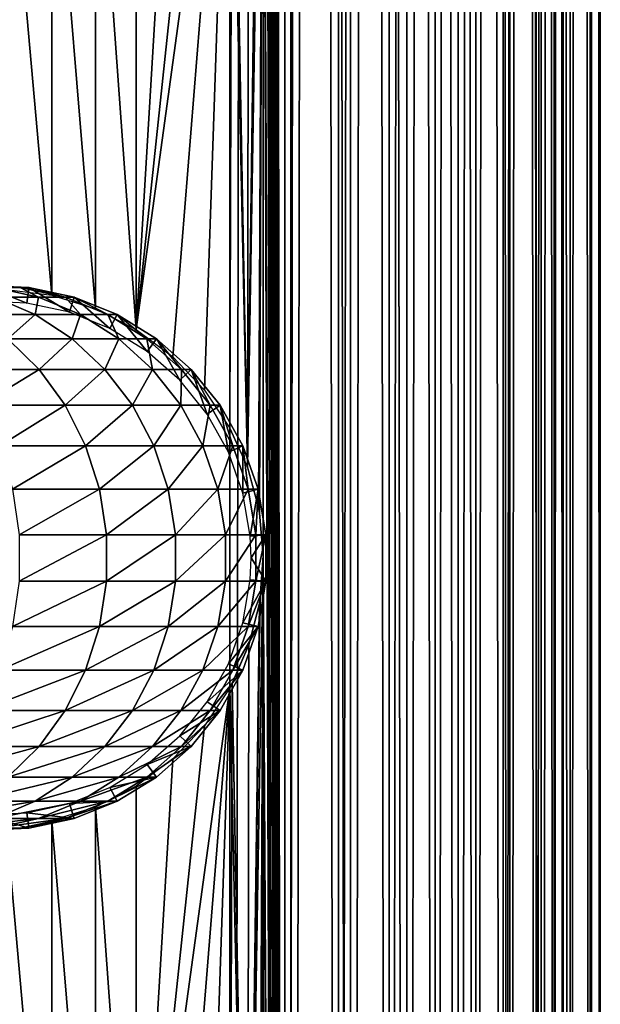
# Model space of a CAD drawing. Extents: x 0 to 500, y 0 to 1532.
# Drawn here: x 477 to 500, y 181 to 221 of the extents above; entities that cross this region are included whole.
import ezdxf

# ---------------------------------------------------------------- set-up
doc = ezdxf.new("R2010")
doc.units = 0
doc.header["$MEASUREMENT"] = 0

msp = doc.modelspace()

# ---------------------------------------------------------------- linework, layer by layer
for points in [[(485, 1.50001, 30.000002), (463, 1.50001, 30.000002), (485, 1530.499878, 30.000002)], [(485, 1530.499878, 30.000002), (463, 1.50001, 30.000002), (463, 1530.499878, 30.000002)], [(487.222015, 1.50001, 31.684122), (487.222015, 1530.499878, 31.684122), (485, 1530.499878, 31.5)], [(487.222015, 1.50001, 31.684122), (485, 1530.499878, 31.5), (485, 1.50001, 31.5)], [(487.468903, 1530.499878, 30.204582), (487.468903, 1.50001, 30.204582), (485, 1.50001, 30.000002)], [(487.468903, 1530.499878, 30.204582), (485, 1.50001, 30.000002), (485, 1530.499878, 30.000002)], [(486.34964, 745.091675, 58.432369), (487.222015, 1530.499878, 58.31588), (487.222015, 1.50001, 58.31588)], [(486.34964, 367.089691, 59.939159), (487.468903, 1.50001, 59.795422), (487.468903, 1530.499878, 59.795422)], [(487.222015, 1.50001, 58.31588), (487.222015, 1530.499878, 58.31588), (489.383453, 1530.499878, 57.768536)], [(487.222015, 1.50001, 58.31588), (489.383453, 1530.499878, 57.768536), (489.383453, 1.50001, 57.768536)], [(489.383453, 1.50001, 32.231468), (489.383453, 1530.499878, 32.231468), (487.222015, 1530.499878, 31.684122)], [(489.383453, 1.50001, 32.231468), (487.222015, 1530.499878, 31.684122), (487.222015, 1.50001, 31.684122)], [(487.468903, 1530.499878, 59.795422), (487.468903, 1.50001, 59.795422), (489.870483, 1.50001, 59.18726)], [(487.468903, 1530.499878, 59.795422), (489.870483, 1.50001, 59.18726), (489.870483, 1530.499878, 59.18726)], [(489.870483, 1530.499878, 30.812744), (489.870483, 1.50001, 30.812744), (487.468903, 1.50001, 30.204582)], [(489.870483, 1530.499878, 30.812744), (487.468903, 1.50001, 30.204582), (487.468903, 1530.499878, 30.204582)], [(489.383453, 1.50001, 57.768536), (489.383453, 1530.499878, 57.768536), (491.425262, 1530.499878, 56.872898)], [(489.383453, 1.50001, 57.768536), (491.425262, 1530.499878, 56.872898), (491.425262, 1.50001, 56.872898)], [(491.425262, 1.50001, 33.127106), (491.425262, 1530.499878, 33.127106), (489.383453, 1530.499878, 32.231468)], [(491.425262, 1.50001, 33.127106), (489.383453, 1530.499878, 32.231468), (489.383453, 1.50001, 32.231468)], [(489.870483, 1530.499878, 59.18726), (489.870483, 1.50001, 59.18726), (492.139221, 1.50001, 58.192108)], [(489.870483, 1530.499878, 59.18726), (492.139221, 1.50001, 58.192108), (492.139221, 1530.499878, 58.192108)], [(492.139221, 1530.499878, 31.807896), (492.139221, 1.50001, 31.807896), (489.870483, 1.50001, 30.812744)], [(492.139221, 1530.499878, 31.807896), (489.870483, 1.50001, 30.812744), (489.870483, 1530.499878, 30.812744)], [(491.425262, 1.50001, 56.872898), (491.425262, 1530.499878, 56.872898), (493.29187, 1530.499878, 55.6534)], [(491.425262, 1.50001, 56.872898), (493.29187, 1530.499878, 55.6534), (493.29187, 1.50001, 55.6534)], [(493.29187, 1.50001, 34.346603), (493.29187, 1530.499878, 34.346603), (491.425262, 1530.499878, 33.127106)], [(493.29187, 1.50001, 34.346603), (491.425262, 1530.499878, 33.127106), (491.425262, 1.50001, 33.127106)], [(492.139221, 1530.499878, 58.192108), (492.139221, 1.50001, 58.192108), (494.213226, 1.50001, 56.837112)], [(492.139221, 1530.499878, 58.192108), (494.213226, 1.50001, 56.837112), (494.213226, 1530.499878, 56.837112)], [(494.213226, 1530.499878, 33.162891), (494.213226, 1.50001, 33.162891), (492.139221, 1.50001, 31.807896)], [(494.213226, 1530.499878, 33.162891), (492.139221, 1.50001, 31.807896), (492.139221, 1530.499878, 31.807896)], [(493.29187, 1.50001, 55.6534), (493.29187, 1530.499878, 55.6534), (494.932281, 1530.499878, 54.143303)], [(493.29187, 1.50001, 55.6534), (494.932281, 1530.499878, 54.143303), (494.932281, 1.50001, 54.143303)], [(494.932281, 1.50001, 35.856701), (494.932281, 1530.499878, 35.856701), (493.29187, 1530.499878, 34.346603)], [(494.932281, 1.50001, 35.856701), (493.29187, 1530.499878, 34.346603), (493.29187, 1.50001, 34.346603)], [(494.213226, 1530.499878, 56.837112), (494.213226, 1.50001, 56.837112), (496.035889, 1.50001, 55.159225)], [(494.213226, 1530.499878, 56.837112), (496.035889, 1.50001, 55.159225), (496.035889, 1530.499878, 55.159225)], [(496.035889, 1530.499878, 34.840778), (496.035889, 1.50001, 34.840778), (494.213226, 1.50001, 33.162891)], [(496.035889, 1530.499878, 34.840778), (494.213226, 1.50001, 33.162891), (494.213226, 1530.499878, 33.162891)], [(494.932281, 1.50001, 54.143303), (494.932281, 1530.499878, 54.143303), (496.301758, 1530.499878, 52.383804)], [(494.932281, 1.50001, 54.143303), (496.301758, 1530.499878, 52.383804), (496.301758, 1.50001, 52.383804)], [(496.301758, 1.50001, 37.616199), (496.301758, 1530.499878, 37.616199), (494.932281, 1530.499878, 35.856701)], [(496.301758, 1.50001, 37.616199), (494.932281, 1530.499878, 35.856701), (494.932281, 1.50001, 35.856701)], [(496.035889, 1530.499878, 55.159225), (496.035889, 1.50001, 55.159225), (497.557526, 1.50001, 53.204224)], [(496.035889, 1530.499878, 55.159225), (497.557526, 1.50001, 53.204224), (497.557526, 1530.499878, 53.204224)], [(497.557526, 1530.499878, 36.79578), (497.557526, 1.50001, 36.79578), (496.035889, 1.50001, 34.840778)], [(497.557526, 1530.499878, 36.79578), (496.035889, 1.50001, 34.840778), (496.035889, 1530.499878, 34.840778)], [(496.301758, 1.50001, 52.383804), (496.301758, 1530.499878, 52.383804), (497.362976, 1530.499878, 50.422894)], [(496.301758, 1.50001, 52.383804), (497.362976, 1530.499878, 50.422894), (497.362976, 1.50001, 50.422894)], [(497.362976, 1.50001, 39.57711), (497.362976, 1530.499878, 39.57711), (496.301758, 1530.499878, 37.616199)], [(497.362976, 1.50001, 39.57711), (496.301758, 1530.499878, 37.616199), (496.301758, 1.50001, 37.616199)], [(497.362976, 1.50001, 50.422894), (497.362976, 1530.499878, 50.422894), (498.086914, 1530.499878, 48.314056)], [(497.362976, 1.50001, 50.422894), (498.086914, 1530.499878, 48.314056), (498.086914, 1.50001, 48.314056)], [(498.086914, 1.50001, 41.685947), (498.086914, 1530.499878, 41.685947), (497.362976, 1530.499878, 39.57711)], [(498.086914, 1.50001, 41.685947), (497.362976, 1530.499878, 39.57711), (497.362976, 1.50001, 39.57711)], [(497.557526, 1530.499878, 53.204224), (497.557526, 1.50001, 53.204224), (498.736633, 1.50001, 51.025433)], [(497.557526, 1530.499878, 53.204224), (498.736633, 1.50001, 51.025433), (498.736633, 1530.499878, 51.025433)], [(498.736633, 1530.499878, 38.974571), (498.736633, 1.50001, 38.974571), (497.557526, 1.50001, 36.79578)], [(498.736633, 1530.499878, 38.974571), (497.557526, 1.50001, 36.79578), (497.557526, 1530.499878, 36.79578)], [(498.086914, 1.50001, 48.314056), (498.086914, 1530.499878, 48.314056), (498.453918, 1530.499878, 46.114826)], [(498.086914, 1.50001, 48.314056), (498.453918, 1530.499878, 46.114826), (498.453918, 1.50001, 46.114826)], [(498.453918, 1.50001, 43.885178), (498.453918, 1530.499878, 43.885178), (498.086914, 1530.499878, 41.685947)], [(498.453918, 1.50001, 43.885178), (498.086914, 1530.499878, 41.685947), (498.086914, 1.50001, 41.685947)], [(498.453918, 1.50001, 46.114826), (498.453918, 1530.499878, 46.114826), (498.453918, 1530.499878, 43.885178)], [(498.453918, 1.50001, 46.114826), (498.453918, 1530.499878, 43.885178), (498.453918, 1.50001, 43.885178)], [(498.736633, 1530.499878, 51.025433), (498.736633, 1.50001, 51.025433), (499.540985, 1.50001, 48.682285)], [(498.736633, 1530.499878, 51.025433), (499.540985, 1.50001, 48.682285), (499.540985, 1530.499878, 48.682285)], [(499.540985, 1530.499878, 41.317719), (499.540985, 1.50001, 41.317719), (498.736633, 1.50001, 38.974571)], [(499.540985, 1530.499878, 41.317719), (498.736633, 1.50001, 38.974571), (498.736633, 1530.499878, 38.974571)], [(499.540985, 1530.499878, 48.682285), (499.540985, 1.50001, 48.682285), (499.948792, 1.50001, 46.238689)], [(499.540985, 1530.499878, 48.682285), (499.948792, 1.50001, 46.238689), (499.948792, 1530.499878, 46.238689)], [(499.948792, 1530.499878, 43.761314), (499.948792, 1.50001, 43.761314), (499.540985, 1.50001, 41.317719)], [(499.948792, 1530.499878, 43.761314), (499.540985, 1.50001, 41.317719), (499.540985, 1530.499878, 41.317719)], [(499.948792, 1530.499878, 46.238689), (499.948792, 1.50001, 46.238689), (499.948792, 1.50001, 43.761314)], [(499.948792, 1530.499878, 46.238689), (499.948792, 1.50001, 43.761314), (499.948792, 1530.499878, 43.761314)], [(486.34964, 661.091675, 58.432369), (486.34964, 745.091675, 58.432369), (487.222015, 1.50001, 58.31588)], [(486.34964, 661.091675, 58.432369), (487.222015, 1.50001, 58.31588), (486.34964, 619.091675, 58.432369)], [(486.34964, 619.091675, 58.432369), (487.222015, 1.50001, 58.31588), (486.34964, 577.091675, 58.432369)], [(486.34964, 535.091675, 58.432369), (486.34964, 577.091675, 58.432369), (487.222015, 1.50001, 58.31588)], [(486.34964, 535.091675, 58.432369), (487.222015, 1.50001, 58.31588), (486.34964, 451.091705, 58.432369)], [(486.34964, 451.091705, 58.432369), (487.222015, 1.50001, 58.31588), (486.34964, 409.091705, 58.432369)], [(486.34964, 367.091705, 58.432369), (486.34964, 409.091705, 58.432369), (487.222015, 1.50001, 58.31588)], [(486.34964, 367.091705, 58.432369), (487.222015, 1.50001, 58.31588), (486.34964, 325.091675, 58.432369)], [(486.34964, 367.089691, 59.939159), (486.34964, 325.089661, 59.939159), (487.468903, 1.50001, 59.795422)], [(486.34964, 325.091675, 58.432369), (487.222015, 1.50001, 58.31588), (486.34964, 283.091705, 58.432369)], [(486.34964, 325.089661, 59.939159), (486.34964, 283.089661, 59.939159), (487.468903, 1.50001, 59.795422)], [(486.34964, 241.091705, 58.432369), (486.34964, 283.091705, 58.432369), (487.222015, 1.50001, 58.31588)], [(487.468903, 1.50001, 59.795422), (486.34964, 283.089661, 59.939159), (486.34964, 241.089676, 59.939159)], [(486.34964, 241.091705, 58.432369), (486.158417, 201.029953, 58.450207), (485.710266, 202.670609, 58.481304)], [(486.34964, 241.091705, 58.432369), (485.710266, 202.670609, 58.481304), (486.231567, 239.401367, 58.443707)], [(486.231079, 239.398117, 59.949398), (485.710449, 202.670074, 59.98317), (486.34964, 241.089676, 59.939159)], [(486.34964, 241.089676, 59.939159), (485.710449, 202.670074, 59.98317), (486.158539, 201.029327, 59.955196)], [(486.19873, 200.805511, 58.446674), (486.158417, 201.029953, 58.450207), (486.34964, 241.091705, 58.432369)], [(486.34964, 241.089676, 59.939159), (486.158539, 201.029327, 59.955196), (486.198853, 200.804733, 59.952019)], [(486.19873, 200.805511, 58.446674), (486.34964, 241.091705, 58.432369), (486.34964, 199.091705, 58.432369)], [(486.34964, 199.089676, 59.939159), (486.34964, 241.089676, 59.939159), (486.198853, 200.804733, 59.952019)], [(486.34964, 199.091705, 58.432369), (486.34964, 241.091705, 58.432369), (487.222015, 1.50001, 58.31588)], [(487.468903, 1.50001, 59.795422), (486.34964, 241.089676, 59.939159), (486.34964, 199.089676, 59.939159)], [(486.231567, 239.401367, 58.443707), (485.710266, 202.670609, 58.481304), (486.193909, 239.166107, 58.447109)], [(486.231079, 239.398117, 59.949398), (486.193665, 239.164627, 59.952435), (485.710449, 202.670074, 59.98317)], [(485.710266, 202.670609, 58.481304), (485.768738, 237.496292, 58.4781), (486.193909, 239.166107, 58.447109)], [(485.768066, 237.494324, 59.980324), (485.710449, 202.670074, 59.98317), (486.193665, 239.164627, 59.952435)], [(485.097656, 235.939621, 59.999683), (485.710449, 202.670074, 59.98317), (485.768066, 237.494324, 59.980324)], [(485.710266, 202.670609, 58.481304), (485.099487, 235.943085, 58.499634), (485.768738, 237.496292, 58.4781)], [(482.705719, 207.11174, 60.000004), (485, 235.758575, 60.000004), (481.227997, 208.214783, 60.000004)], [(481.227997, 208.214783, 60.000004), (485, 235.758575, 60.000004), (483.97522, 234.225571, 60.000004)], [(483.97522, 205.774429, 60.000004), (485, 235.758575, 60.000004), (482.705719, 207.11174, 60.000004)], [(483.97522, 205.774429, 60.000004), (485, 204.241425, 60.000004), (485, 235.758575, 60.000004)], [(485, 235.758575, 58.500004), (485.099487, 235.943085, 58.499634), (485.710266, 202.670609, 58.481304)], [(485, 235.758575, 60.000004), (485, 204.241425, 60.000004), (485.097656, 235.939621, 59.999683)], [(485.097656, 235.939621, 59.999683), (485, 204.241425, 60.000004), (485.710449, 202.670074, 59.98317)], [(485.710266, 202.670609, 58.481304), (485, 204.241425, 58.500004), (485, 235.758575, 58.500004)], [(481.227997, 208.214783, 60.000004), (483.97522, 234.225571, 60.000004), (482.705719, 232.888245, 60.000004)], [(482.705719, 232.888245, 60.000004), (481.227997, 231.785202, 60.000004), (481.227997, 208.214783, 60.000004)], [(481.227997, 208.214783, 60.000004), (481.227997, 231.785202, 60.000004), (479.584869, 230.948334, 60.000004)], [(479.584869, 209.051666, 60.000004), (479.584869, 230.948334, 60.000004), (477.823792, 230.401749, 60.000004)], [(481.227997, 208.214783, 60.000004), (479.584869, 230.948334, 60.000004), (479.584869, 209.051666, 60.000004)], [(477.823792, 209.598236, 60.000004), (477.823792, 230.401749, 60.000004), (475.995544, 230.161316, 60.000004)], [(477.823792, 209.598236, 60.000004), (475.995544, 230.161316, 60.000004), (475.995544, 209.838684, 60.000004)], [(479.584869, 209.051666, 60.000004), (477.823792, 230.401749, 60.000004), (477.823792, 209.598236, 60.000004)], [(476.548859, 209.910904, 93.202515), (475.033173, 209.990082, 87), (474.696503, 209.990082, 92.993813)], [(475.50827, 209.910904, 99.327042), (476.548859, 209.910904, 93.202515), (474.696503, 209.990082, 92.993813)], [(476.897186, 209.910904, 61.067001), (476.816895, 209.283585, 56.567001), (475.033173, 209.990082, 61.067001)], [(475.033173, 209.990082, 61.067001), (476.816895, 209.283585, 56.567001), (475.059998, 209.358215, 56.567001)], [(476.897186, 209.910904, 87), (476.897186, 209.910904, 61.067001), (475.033173, 209.990082, 61.067001)], [(476.897186, 209.910904, 87), (475.033173, 209.990082, 61.067001), (475.033173, 209.990082, 87)], [(476.548859, 209.910904, 93.202515), (476.897186, 209.910904, 87), (475.033173, 209.990082, 87)], [(477.286407, 209.517838, 99.73288), (476.548859, 209.910904, 93.202515), (475.50827, 209.910904, 99.327042)], [(475.51001, 209.517838, 105.898918), (477.286407, 209.517838, 99.73288), (475.50827, 209.910904, 99.327042)], [(478.361237, 209.517838, 93.406723), (476.897186, 209.910904, 87), (476.548859, 209.910904, 93.202515)], [(477.286407, 209.517838, 99.73288), (478.361237, 209.517838, 93.406723), (476.548859, 209.910904, 93.202515)], [(476.897186, 209.910904, 61.067001), (478.535889, 208.913116, 56.567001), (476.816895, 209.283585, 56.567001)], [(478.721069, 209.517838, 61.067001), (478.535889, 208.913116, 56.567001), (476.897186, 209.910904, 61.067001)], [(478.721069, 209.517838, 87), (478.721069, 209.517838, 61.067001), (476.897186, 209.910904, 61.067001)], [(478.721069, 209.517838, 87), (476.897186, 209.910904, 61.067001), (476.897186, 209.910904, 87)], [(478.361237, 209.517838, 93.406723), (478.721069, 209.517838, 87), (476.897186, 209.910904, 87)], [(474.614136, 208.822189, 112.578423), (477.144073, 208.822189, 106.470688), (475.51001, 209.517838, 105.898918)], [(477.144073, 208.822189, 106.470688), (477.286407, 209.517838, 99.73288), (475.51001, 209.517838, 105.898918)], [(477.144073, 208.822189, 106.470688), (478.974152, 208.822189, 100.118111), (477.286407, 209.517838, 99.73288)], [(478.974152, 208.822189, 100.118111), (478.361237, 209.517838, 93.406723), (477.286407, 209.517838, 99.73288)], [(480.081543, 208.822189, 93.600555), (478.721069, 209.517838, 87), (478.361237, 209.517838, 93.406723)], [(478.974152, 208.822189, 100.118111), (480.081543, 208.822189, 93.600555), (478.361237, 209.517838, 93.406723)], [(478.721069, 209.517838, 61.067001), (480.167511, 208.257462, 56.567001), (478.535889, 208.913116, 56.567001)], [(480.45224, 208.822189, 61.067001), (480.167511, 208.257462, 56.567001), (478.721069, 209.517838, 61.067001)], [(480.45224, 208.822189, 87), (480.45224, 208.822189, 61.067001), (478.721069, 209.517838, 61.067001)], [(480.45224, 208.822189, 87), (478.721069, 209.517838, 61.067001), (478.721069, 209.517838, 87)], [(480.081543, 208.822189, 93.600555), (480.45224, 208.822189, 87), (478.721069, 209.517838, 87)], [(476.045563, 207.843964, 113.267738), (477.144073, 208.822189, 106.470688), (474.614136, 208.822189, 112.578423)], [(476.045563, 207.843964, 113.267738), (478.643585, 207.843964, 106.995422), (477.144073, 208.822189, 106.470688)], [(478.643585, 207.843964, 106.995422), (478.974152, 208.822189, 100.118111), (477.144073, 208.822189, 106.470688)], [(478.643585, 207.843964, 106.995422), (480.523102, 207.843964, 100.471634), (478.974152, 208.822189, 100.118111)], [(480.523102, 207.843964, 100.471634), (480.081543, 208.822189, 93.600555), (478.974152, 208.822189, 100.118111)], [(481.660309, 207.843964, 93.778442), (480.45224, 208.822189, 87), (480.081543, 208.822189, 93.600555)], [(480.523102, 207.843964, 100.471634), (481.660309, 207.843964, 93.778442), (480.081543, 208.822189, 93.600555)], [(480.45224, 208.822189, 61.067001), (481.664886, 207.335495, 56.567001), (480.167511, 208.257462, 56.567001)], [(482.040955, 207.843964, 61.067001), (481.664886, 207.335495, 56.567001), (480.45224, 208.822189, 61.067001)], [(482.040955, 207.843964, 87), (482.040955, 207.843964, 61.067001), (480.45224, 208.822189, 61.067001)], [(482.040955, 207.843964, 87), (480.45224, 208.822189, 61.067001), (480.45224, 208.822189, 87)], [(481.660309, 207.843964, 93.778442), (482.040955, 207.843964, 87), (480.45224, 208.822189, 87)], [(473.947418, 206.611328, 119.95488), (477.307373, 206.611328, 113.87542), (476.045563, 207.843964, 113.267738)], [(477.307373, 206.611328, 113.87542), (478.643585, 207.843964, 106.995422), (476.045563, 207.843964, 113.267738)], [(477.307373, 206.611328, 113.87542), (479.965576, 206.611328, 107.457985), (478.643585, 207.843964, 106.995422)], [(479.965576, 206.611328, 107.457985), (480.523102, 207.843964, 100.471634), (478.643585, 207.843964, 106.995422)], [(479.965576, 206.611328, 107.457985), (481.888519, 206.611328, 100.783287), (480.523102, 207.843964, 100.471634)], [(481.888519, 206.611328, 100.783287), (481.660309, 207.843964, 93.778442), (480.523102, 207.843964, 100.471634)], [(483.052063, 206.611328, 93.935249), (482.040955, 207.843964, 87), (481.660309, 207.843964, 93.778442)], [(481.888519, 206.611328, 100.783287), (483.052063, 206.611328, 93.935249), (481.660309, 207.843964, 93.778442)], [(482.040955, 207.843964, 61.067001), (482.984955, 206.173721, 56.567001), (481.664886, 207.335495, 56.567001)], [(483.441528, 206.611328, 61.067001), (482.984955, 206.173721, 56.567001), (482.040955, 207.843964, 61.067001)], [(483.441528, 206.611328, 87), (483.441528, 206.611328, 61.067001), (482.040955, 207.843964, 61.067001)], [(483.441528, 206.611328, 87), (482.040955, 207.843964, 61.067001), (482.040955, 207.843964, 87)], [(483.052063, 206.611328, 93.935249), (483.441528, 206.611328, 87), (482.040955, 207.843964, 87)], [(474.939819, 205.159729, 120.578468), (477.307373, 206.611328, 113.87542), (473.947418, 206.611328, 119.95488)], [(474.939819, 205.159729, 120.578468), (478.363403, 205.159729, 114.383965), (477.307373, 206.611328, 113.87542)], [(478.363403, 205.159729, 114.383965), (479.965576, 206.611328, 107.457985), (477.307373, 206.611328, 113.87542)], [(478.363403, 205.159729, 114.383965), (481.071899, 205.159729, 107.845108), (479.965576, 206.611328, 107.457985)], [(481.071899, 205.159729, 107.845108), (481.888519, 206.611328, 100.783287), (479.965576, 206.611328, 107.457985)], [(481.071899, 205.159729, 107.845108), (483.031219, 205.159729, 101.044106), (481.888519, 206.611328, 100.783287)], [(483.031219, 205.159729, 101.044106), (483.052063, 206.611328, 93.935249), (481.888519, 206.611328, 100.783287)], [(483.441528, 206.611328, 61.067001), (484.0896, 204.805588, 56.567001), (482.984955, 206.173721, 56.567001)], [(483.031219, 205.159729, 101.044106), (484.216736, 205.159729, 94.066483), (483.052063, 206.611328, 93.935249)], [(484.216736, 205.159729, 94.066483), (483.441528, 206.611328, 87), (483.052063, 206.611328, 93.935249)], [(484.613586, 205.159729, 61.067001), (484.0896, 204.805588, 56.567001), (483.441528, 206.611328, 61.067001)], [(484.613586, 205.159729, 87), (484.613586, 205.159729, 61.067001), (483.441528, 206.611328, 61.067001)], [(484.613586, 205.159729, 87), (483.441528, 206.611328, 61.067001), (483.441528, 206.611328, 87)], [(484.216736, 205.159729, 94.066483), (484.613586, 205.159729, 87), (483.441528, 206.611328, 87)], [(475.710266, 203.530914, 121.062561), (478.363403, 205.159729, 114.383965), (474.939819, 205.159729, 120.578468)], [(475.710266, 203.530914, 121.062561), (479.183197, 203.530914, 114.778763), (478.363403, 205.159729, 114.383965)], [(479.183197, 203.530914, 114.778763), (481.071899, 205.159729, 107.845108), (478.363403, 205.159729, 114.383965)], [(479.183197, 203.530914, 114.778763), (481.930725, 203.530914, 108.145622), (481.071899, 205.159729, 107.845108)], [(481.930725, 203.530914, 108.145622), (483.031219, 205.159729, 101.044106), (481.071899, 205.159729, 107.845108)], [(481.930725, 203.530914, 108.145622), (483.918304, 203.530914, 101.246574), (483.031219, 205.159729, 101.044106)], [(483.918304, 203.530914, 101.246574), (484.216736, 205.159729, 94.066483), (483.031219, 205.159729, 101.044106)], [(483.918304, 203.530914, 101.246574), (485.120941, 203.530914, 94.168365), (484.216736, 205.159729, 94.066483)], [(484.613586, 205.159729, 61.067001), (484.947205, 203.270401, 56.567001), (484.0896, 204.805588, 56.567001)], [(485.120941, 203.530914, 94.168365), (484.613586, 205.159729, 87), (484.216736, 205.159729, 94.066483)], [(485.523529, 203.530914, 61.067001), (484.947205, 203.270401, 56.567001), (484.613586, 205.159729, 61.067001)], [(485.523529, 203.530914, 87), (485.523529, 203.530914, 61.067001), (484.613586, 205.159729, 61.067001)], [(485.523529, 203.530914, 87), (484.613586, 205.159729, 61.067001), (484.613586, 205.159729, 87)], [(485.120941, 203.530914, 94.168365), (485.523529, 203.530914, 87), (484.613586, 205.159729, 87)], [(476.236511, 201.771759, 121.39325), (479.183197, 203.530914, 114.778763), (475.710266, 203.530914, 121.062561)], [(476.236511, 201.771759, 121.39325), (479.743195, 201.771759, 115.048447), (479.183197, 203.530914, 114.778763)], [(479.743195, 201.771759, 115.048447), (481.930725, 203.530914, 108.145622), (479.183197, 203.530914, 114.778763)], [(479.743195, 201.771759, 115.048447), (482.517426, 201.771759, 108.350914), (481.930725, 203.530914, 108.145622)], [(482.517426, 201.771759, 108.350914), (483.918304, 203.530914, 101.246574), (481.930725, 203.530914, 108.145622)], [(482.517426, 201.771759, 108.350914), (484.524261, 201.771759, 101.38488), (483.918304, 203.530914, 101.246574)], [(484.524261, 201.771759, 101.38488), (485.120941, 203.530914, 94.168365), (483.918304, 203.530914, 101.246574)], [(484.524261, 201.771759, 101.38488), (485.738586, 201.771759, 94.237953), (485.120941, 203.530914, 94.168365)], [(485.523529, 203.530914, 61.067001), (485.533051, 201.612381, 56.567001), (484.947205, 203.270401, 56.567001)], [(485.738586, 201.771759, 94.237953), (485.523529, 203.530914, 87), (485.120941, 203.530914, 94.168365)], [(486.145081, 201.771759, 61.067001), (485.533051, 201.612381, 56.567001), (485.523529, 203.530914, 61.067001)], [(486.145081, 201.771759, 87), (486.145081, 201.771759, 61.067001), (485.523529, 203.530914, 61.067001)], [(486.145081, 201.771759, 87), (485.523529, 203.530914, 61.067001), (485.523529, 203.530914, 87)], [(485.738586, 201.771759, 94.237953), (486.145081, 201.771759, 87), (485.523529, 203.530914, 87)], [(476.50354, 199.932877, 121.561005), (479.743195, 201.771759, 115.048447), (476.236511, 201.771759, 121.39325)], [(476.50354, 199.932877, 121.561005), (480.027252, 199.932877, 115.185257), (479.743195, 201.771759, 115.048447)], [(480.027252, 199.932877, 115.185257), (482.517426, 201.771759, 108.350914), (479.743195, 201.771759, 115.048447)], [(480.027252, 199.932877, 115.185257), (482.815033, 199.932877, 108.455055), (482.517426, 201.771759, 108.350914)], [(482.815033, 199.932877, 108.455055), (484.524261, 201.771759, 101.38488), (482.517426, 201.771759, 108.350914)], [(482.815033, 199.932877, 108.455055), (484.831696, 199.932877, 101.455048), (484.524261, 201.771759, 101.38488)], [(484.831696, 199.932877, 101.455048), (485.738586, 201.771759, 94.237953), (484.524261, 201.771759, 101.38488)], [(484.831696, 199.932877, 101.455048), (486.05191, 199.932877, 94.273254), (485.738586, 201.771759, 94.237953)], [(486.145081, 201.771759, 61.067001), (485.830261, 199.879227, 56.567001), (485.533051, 201.612381, 56.567001)], [(486.05191, 199.932877, 94.273254), (486.145081, 201.771759, 87), (485.738586, 201.771759, 94.237953)], [(486.460388, 199.932877, 61.067001), (485.830261, 199.879227, 56.567001), (486.145081, 201.771759, 61.067001)], [(486.05191, 199.932877, 94.273254), (486.460388, 199.932877, 87), (486.145081, 201.771759, 87)], [(486.460388, 199.932877, 87), (486.460388, 199.932877, 61.067001), (486.145081, 201.771759, 61.067001)], [(486.460388, 199.932877, 87), (486.145081, 201.771759, 61.067001), (486.145081, 201.771759, 87)], [(476.50354, 198.067123, 121.561005), (480.027252, 198.067123, 115.185257), (480.027252, 199.932877, 115.185257)], [(476.50354, 198.067123, 121.561005), (480.027252, 199.932877, 115.185257), (476.50354, 199.932877, 121.561005)], [(480.027252, 198.067123, 115.185257), (482.815033, 198.067123, 108.455055), (482.815033, 199.932877, 108.455055)], [(480.027252, 198.067123, 115.185257), (482.815033, 199.932877, 108.455055), (480.027252, 199.932877, 115.185257)], [(482.815033, 198.067123, 108.455055), (484.831696, 198.067123, 101.455048), (484.831696, 199.932877, 101.455048)], [(482.815033, 198.067123, 108.455055), (484.831696, 199.932877, 101.455048), (482.815033, 199.932877, 108.455055)], [(484.831696, 198.067123, 101.455048), (486.05191, 198.067123, 94.273254), (486.05191, 199.932877, 94.273254)], [(484.831696, 198.067123, 101.455048), (486.05191, 199.932877, 94.273254), (484.831696, 199.932877, 101.455048)], [(486.460388, 199.932877, 61.067001), (485.867554, 199, 56.567001), (485.830261, 199.879227, 56.567001)], [(486.460388, 198.067123, 61.067001), (485.867554, 199, 56.567001), (486.460388, 199.932877, 61.067001)], [(486.05191, 198.067123, 94.273254), (486.460388, 198.067123, 87), (486.460388, 199.932877, 87)], [(486.05191, 198.067123, 94.273254), (486.460388, 199.932877, 87), (486.05191, 199.932877, 94.273254)], [(486.460388, 198.067123, 87), (486.460388, 198.067123, 61.067001), (486.460388, 199.932877, 61.067001)], [(486.460388, 198.067123, 87), (486.460388, 199.932877, 61.067001), (486.460388, 199.932877, 87)], [(486.34964, 199.091705, 58.432369), (486.158417, 159.029968, 58.450207), (485.710266, 160.670609, 58.481304)], [(486.34964, 199.091705, 58.432369), (485.710266, 160.670609, 58.481304), (486.231567, 197.401367, 58.443707)], [(486.158539, 159.029327, 59.955196), (486.34964, 199.089676, 59.939159), (485.710449, 160.670074, 59.98317)], [(485.710449, 160.670074, 59.98317), (486.34964, 199.089676, 59.939159), (486.231079, 197.398132, 59.949398)], [(486.19873, 158.805527, 58.446674), (486.158417, 159.029968, 58.450207), (486.34964, 199.091705, 58.432369)], [(486.198853, 158.804749, 59.952019), (486.34964, 199.089676, 59.939159), (486.158539, 159.029327, 59.955196)], [(486.34964, 157.091705, 58.432369), (486.19873, 158.805527, 58.446674), (486.34964, 199.091705, 58.432369)], [(486.34964, 157.089676, 59.939159), (486.34964, 199.089676, 59.939159), (486.198853, 158.804749, 59.952019)], [(486.34964, 199.091705, 58.432369), (487.222015, 1.50001, 58.31588), (486.34964, 157.091705, 58.432369)], [(486.34964, 157.089676, 59.939159), (487.468903, 1.50001, 59.795422), (486.34964, 199.089676, 59.939159)], [(486.460388, 198.067123, 61.067001), (485.830261, 198.120773, 56.567001), (485.867554, 199, 56.567001)], [(476.236511, 196.228241, 121.39325), (479.743195, 196.228241, 115.048447), (480.027252, 198.067123, 115.185257)], [(476.236511, 196.228241, 121.39325), (480.027252, 198.067123, 115.185257), (476.50354, 198.067123, 121.561005)], [(479.743195, 196.228241, 115.048447), (482.517426, 196.228241, 108.350914), (482.815033, 198.067123, 108.455055)], [(479.743195, 196.228241, 115.048447), (482.815033, 198.067123, 108.455055), (480.027252, 198.067123, 115.185257)], [(482.517426, 196.228241, 108.350914), (484.524261, 196.228241, 101.38488), (484.831696, 198.067123, 101.455048)], [(482.517426, 196.228241, 108.350914), (484.831696, 198.067123, 101.455048), (482.815033, 198.067123, 108.455055)], [(484.524261, 196.228241, 101.38488), (485.738586, 196.228241, 94.237953), (486.05191, 198.067123, 94.273254)], [(484.524261, 196.228241, 101.38488), (486.05191, 198.067123, 94.273254), (484.831696, 198.067123, 101.455048)], [(485.533051, 196.387589, 56.567001), (485.830261, 198.120773, 56.567001), (486.460388, 198.067123, 61.067001)], [(486.145081, 196.228241, 61.067001), (485.533051, 196.387589, 56.567001), (486.460388, 198.067123, 61.067001)], [(485.738586, 196.228241, 94.237953), (486.145081, 196.228241, 87), (486.460388, 198.067123, 87)], [(485.738586, 196.228241, 94.237953), (486.460388, 198.067123, 87), (486.05191, 198.067123, 94.273254)], [(486.145081, 196.228241, 87), (486.145081, 196.228241, 61.067001), (486.460388, 198.067123, 61.067001)], [(486.145081, 196.228241, 87), (486.460388, 198.067123, 61.067001), (486.460388, 198.067123, 87)], [(486.231567, 197.401367, 58.443707), (485.710266, 160.670609, 58.481304), (486.193909, 197.166122, 58.447109)], [(485.710266, 160.670609, 58.481304), (485.768738, 195.496292, 58.4781), (486.193909, 197.166122, 58.447109)], [(485.710449, 160.670074, 59.98317), (486.231079, 197.398132, 59.949398), (486.193665, 197.164627, 59.952435)], [(485.768066, 195.494324, 59.980324), (485.710449, 160.670074, 59.98317), (486.193665, 197.164627, 59.952435)], [(486.145081, 196.228241, 61.067001), (484.947205, 194.729599, 56.567001), (485.533051, 196.387589, 56.567001)], [(475.710266, 194.469101, 121.062561), (479.183197, 194.469101, 114.778763), (479.743195, 196.228241, 115.048447)], [(475.710266, 194.469101, 121.062561), (479.743195, 196.228241, 115.048447), (476.236511, 196.228241, 121.39325)], [(479.183197, 194.469101, 114.778763), (481.930725, 194.469101, 108.145622), (482.517426, 196.228241, 108.350914)], [(479.183197, 194.469101, 114.778763), (482.517426, 196.228241, 108.350914), (479.743195, 196.228241, 115.048447)], [(481.930725, 194.469101, 108.145622), (483.918304, 194.469101, 101.246574), (484.524261, 196.228241, 101.38488)], [(481.930725, 194.469101, 108.145622), (484.524261, 196.228241, 101.38488), (482.517426, 196.228241, 108.350914)], [(483.918304, 194.469101, 101.246574), (485.120941, 194.469101, 94.168365), (485.738586, 196.228241, 94.237953)], [(483.918304, 194.469101, 101.246574), (485.738586, 196.228241, 94.237953), (484.524261, 196.228241, 101.38488)], [(485.523529, 194.469101, 61.067001), (484.947205, 194.729599, 56.567001), (486.145081, 196.228241, 61.067001)], [(485.120941, 194.469101, 94.168365), (485.523529, 194.469101, 87), (486.145081, 196.228241, 87)], [(485.120941, 194.469101, 94.168365), (486.145081, 196.228241, 87), (485.738586, 196.228241, 94.237953)], [(485.523529, 194.469101, 87), (485.523529, 194.469101, 61.067001), (486.145081, 196.228241, 61.067001)], [(485.523529, 194.469101, 87), (486.145081, 196.228241, 61.067001), (486.145081, 196.228241, 87)], [(485.097656, 193.939621, 59.999683), (485.710449, 160.670074, 59.98317), (485.768066, 195.494324, 59.980324)], [(485.710266, 160.670609, 58.481304), (485.099487, 193.943085, 58.499634), (485.768738, 195.496292, 58.4781)], [(485.523529, 194.469101, 61.067001), (484.0896, 193.194412, 56.567001), (484.947205, 194.729599, 56.567001)], [(474.939819, 192.840271, 120.578468), (478.363403, 192.840271, 114.383965), (479.183197, 194.469101, 114.778763)], [(474.939819, 192.840271, 120.578468), (479.183197, 194.469101, 114.778763), (475.710266, 194.469101, 121.062561)], [(478.363403, 192.840271, 114.383965), (481.071899, 192.840271, 107.845108), (481.930725, 194.469101, 108.145622)], [(478.363403, 192.840271, 114.383965), (481.930725, 194.469101, 108.145622), (479.183197, 194.469101, 114.778763)], [(481.071899, 192.840271, 107.845108), (483.031219, 192.840271, 101.044106), (483.918304, 194.469101, 101.246574)], [(481.071899, 192.840271, 107.845108), (483.918304, 194.469101, 101.246574), (481.930725, 194.469101, 108.145622)], [(483.031219, 192.840271, 101.044106), (484.216736, 192.840271, 94.066483), (485.120941, 194.469101, 94.168365)], [(483.031219, 192.840271, 101.044106), (485.120941, 194.469101, 94.168365), (483.918304, 194.469101, 101.246574)], [(484.613586, 192.840271, 61.067001), (484.0896, 193.194412, 56.567001), (485.523529, 194.469101, 61.067001)], [(484.216736, 192.840271, 94.066483), (484.613586, 192.840271, 87), (485.523529, 194.469101, 87)], [(484.216736, 192.840271, 94.066483), (485.523529, 194.469101, 87), (485.120941, 194.469101, 94.168365)], [(484.613586, 192.840271, 87), (484.613586, 192.840271, 61.067001), (485.523529, 194.469101, 61.067001)], [(484.613586, 192.840271, 87), (485.523529, 194.469101, 61.067001), (485.523529, 194.469101, 87)], [(485, 193.758575, 58.500004), (485.099487, 193.943085, 58.499634), (485.710266, 160.670609, 58.481304)], [(485, 193.758575, 60.000004), (485, 162.241425, 60.000004), (485.097656, 193.939621, 59.999683)], [(485.097656, 193.939621, 59.999683), (485, 162.241425, 60.000004), (485.710449, 160.670074, 59.98317)], [(482.705719, 165.111755, 60.000004), (485, 193.758575, 60.000004), (481.227997, 166.214798, 60.000004)], [(481.227997, 166.214798, 60.000004), (485, 193.758575, 60.000004), (483.97522, 192.225571, 60.000004)], [(483.97522, 163.774429, 60.000004), (485, 193.758575, 60.000004), (482.705719, 165.111755, 60.000004)], [(483.97522, 163.774429, 60.000004), (485, 162.241425, 60.000004), (485, 193.758575, 60.000004)], [(485.710266, 160.670609, 58.481304), (485, 162.241425, 58.500004), (485, 193.758575, 58.500004)], [(484.613586, 192.840271, 61.067001), (482.984955, 191.826279, 56.567001), (484.0896, 193.194412, 56.567001)], [(473.947418, 191.388672, 119.95488), (477.307373, 191.388672, 113.87542), (478.363403, 192.840271, 114.383965)], [(473.947418, 191.388672, 119.95488), (478.363403, 192.840271, 114.383965), (474.939819, 192.840271, 120.578468)], [(477.307373, 191.388672, 113.87542), (479.965576, 191.388672, 107.457985), (481.071899, 192.840271, 107.845108)], [(477.307373, 191.388672, 113.87542), (481.071899, 192.840271, 107.845108), (478.363403, 192.840271, 114.383965)], [(479.965576, 191.388672, 107.457985), (481.888519, 191.388672, 100.783287), (483.031219, 192.840271, 101.044106)], [(479.965576, 191.388672, 107.457985), (483.031219, 192.840271, 101.044106), (481.071899, 192.840271, 107.845108)], [(481.888519, 191.388672, 100.783287), (483.052063, 191.388672, 93.935249), (484.216736, 192.840271, 94.066483)], [(481.888519, 191.388672, 100.783287), (484.216736, 192.840271, 94.066483), (483.031219, 192.840271, 101.044106)], [(483.441528, 191.388672, 61.067001), (482.984955, 191.826279, 56.567001), (484.613586, 192.840271, 61.067001)], [(483.052063, 191.388672, 93.935249), (483.441528, 191.388672, 87), (484.613586, 192.840271, 87)], [(483.052063, 191.388672, 93.935249), (484.613586, 192.840271, 87), (484.216736, 192.840271, 94.066483)], [(483.441528, 191.388672, 87), (483.441528, 191.388672, 61.067001), (484.613586, 192.840271, 61.067001)], [(483.441528, 191.388672, 87), (484.613586, 192.840271, 61.067001), (484.613586, 192.840271, 87)], [(481.227997, 166.214798, 60.000004), (483.97522, 192.225571, 60.000004), (482.705719, 190.88826, 60.000004)], [(483.441528, 191.388672, 61.067001), (481.664886, 190.664505, 56.567001), (482.984955, 191.826279, 56.567001)], [(472.761505, 190.156036, 119.20974), (476.045563, 190.156036, 113.267738), (477.307373, 191.388672, 113.87542)], [(472.761505, 190.156036, 119.20974), (477.307373, 191.388672, 113.87542), (473.947418, 191.388672, 119.95488)], [(476.045563, 190.156036, 113.267738), (478.643585, 190.156036, 106.995422), (479.965576, 191.388672, 107.457985)], [(476.045563, 190.156036, 113.267738), (479.965576, 191.388672, 107.457985), (477.307373, 191.388672, 113.87542)], [(478.643585, 190.156036, 106.995422), (480.523102, 190.156036, 100.471634), (481.888519, 191.388672, 100.783287)], [(478.643585, 190.156036, 106.995422), (481.888519, 191.388672, 100.783287), (479.965576, 191.388672, 107.457985)], [(480.523102, 190.156036, 100.471634), (481.660309, 190.156036, 93.778442), (483.052063, 191.388672, 93.935249)], [(480.523102, 190.156036, 100.471634), (483.052063, 191.388672, 93.935249), (481.888519, 191.388672, 100.783287)], [(481.660309, 190.156036, 93.778442), (482.040955, 190.156036, 87), (483.441528, 191.388672, 87)], [(481.660309, 190.156036, 93.778442), (483.441528, 191.388672, 87), (483.052063, 191.388672, 93.935249)], [(482.040955, 190.156036, 61.067001), (481.664886, 190.664505, 56.567001), (483.441528, 191.388672, 61.067001)], [(482.040955, 190.156036, 87), (482.040955, 190.156036, 61.067001), (483.441528, 191.388672, 61.067001)], [(482.040955, 190.156036, 87), (483.441528, 191.388672, 61.067001), (483.441528, 191.388672, 87)], [(482.705719, 190.88826, 60.000004), (481.227997, 189.785217, 60.000004), (481.227997, 166.214798, 60.000004)], [(482.040955, 190.156036, 61.067001), (480.167511, 189.742538, 56.567001), (481.664886, 190.664505, 56.567001)], [(474.614136, 189.177811, 112.578423), (477.144073, 189.177811, 106.470688), (478.643585, 190.156036, 106.995422)], [(474.614136, 189.177811, 112.578423), (478.643585, 190.156036, 106.995422), (476.045563, 190.156036, 113.267738)], [(477.144073, 189.177811, 106.470688), (478.974152, 189.177811, 100.118111), (480.523102, 190.156036, 100.471634)], [(477.144073, 189.177811, 106.470688), (480.523102, 190.156036, 100.471634), (478.643585, 190.156036, 106.995422)], [(478.974152, 189.177811, 100.118111), (480.081543, 189.177811, 93.600555), (481.660309, 190.156036, 93.778442)], [(478.974152, 189.177811, 100.118111), (481.660309, 190.156036, 93.778442), (480.523102, 190.156036, 100.471634)], [(480.081543, 189.177811, 93.600555), (480.45224, 189.177811, 87), (482.040955, 190.156036, 87)], [(480.081543, 189.177811, 93.600555), (482.040955, 190.156036, 87), (481.660309, 190.156036, 93.778442)], [(480.45224, 189.177811, 61.067001), (480.167511, 189.742538, 56.567001), (482.040955, 190.156036, 61.067001)], [(480.45224, 189.177811, 87), (480.45224, 189.177811, 61.067001), (482.040955, 190.156036, 61.067001)], [(480.45224, 189.177811, 87), (482.040955, 190.156036, 61.067001), (482.040955, 190.156036, 87)], [(480.45224, 189.177811, 61.067001), (478.535889, 189.086884, 56.567001), (480.167511, 189.742538, 56.567001)], [(481.227997, 166.214798, 60.000004), (481.227997, 189.785217, 60.000004), (479.584869, 188.948334, 60.000004)], [(473.054413, 188.482162, 111.827286), (475.51001, 188.482162, 105.898918), (477.144073, 189.177811, 106.470688)], [(473.054413, 188.482162, 111.827286), (477.144073, 189.177811, 106.470688), (474.614136, 189.177811, 112.578423)], [(475.51001, 188.482162, 105.898918), (477.286407, 188.482162, 99.73288), (478.974152, 189.177811, 100.118111)], [(475.51001, 188.482162, 105.898918), (478.974152, 189.177811, 100.118111), (477.144073, 189.177811, 106.470688)], [(477.286407, 188.482162, 99.73288), (478.361237, 188.482162, 93.406723), (480.081543, 189.177811, 93.600555)], [(477.286407, 188.482162, 99.73288), (480.081543, 189.177811, 93.600555), (478.974152, 189.177811, 100.118111)], [(478.361237, 188.482162, 93.406723), (478.721069, 188.482162, 87), (480.45224, 189.177811, 87)], [(478.361237, 188.482162, 93.406723), (480.45224, 189.177811, 87), (480.081543, 189.177811, 93.600555)], [(478.721069, 188.482162, 61.067001), (478.535889, 189.086884, 56.567001), (480.45224, 189.177811, 61.067001)], [(478.721069, 188.482162, 87), (478.721069, 188.482162, 61.067001), (480.45224, 189.177811, 61.067001)], [(478.721069, 188.482162, 87), (480.45224, 189.177811, 61.067001), (480.45224, 189.177811, 87)], [(478.721069, 188.482162, 61.067001), (476.816895, 188.716415, 56.567001), (478.535889, 189.086884, 56.567001)], [(479.584869, 167.051666, 60.000004), (479.584869, 188.948334, 60.000004), (477.823792, 188.401764, 60.000004)], [(481.227997, 166.214798, 60.000004), (479.584869, 188.948334, 60.000004), (479.584869, 167.051666, 60.000004)], [(473.788513, 188.089096, 105.296539), (475.50827, 188.089096, 99.327042), (477.286407, 188.482162, 99.73288)], [(473.788513, 188.089096, 105.296539), (477.286407, 188.482162, 99.73288), (475.51001, 188.482162, 105.898918)], [(475.033173, 188.009918, 61.067001), (475.059998, 188.641785, 56.567001), (476.897186, 188.089096, 61.067001)], [(476.897186, 188.089096, 61.067001), (475.059998, 188.641785, 56.567001), (476.816895, 188.716415, 56.567001)], [(475.50827, 188.089096, 99.327042), (476.548859, 188.089096, 93.202515), (478.361237, 188.482162, 93.406723)], [(475.50827, 188.089096, 99.327042), (478.361237, 188.482162, 93.406723), (477.286407, 188.482162, 99.73288)], [(477.823792, 167.598221, 60.000004), (477.823792, 188.401764, 60.000004), (475.995544, 188.161316, 60.000004)], [(476.548859, 188.089096, 93.202515), (476.897186, 188.089096, 87), (478.721069, 188.482162, 87)], [(476.548859, 188.089096, 93.202515), (478.721069, 188.482162, 87), (478.361237, 188.482162, 93.406723)], [(476.897186, 188.089096, 61.067001), (476.816895, 188.716415, 56.567001), (478.721069, 188.482162, 61.067001)], [(476.897186, 188.089096, 87), (476.897186, 188.089096, 61.067001), (478.721069, 188.482162, 61.067001)], [(476.897186, 188.089096, 87), (478.721069, 188.482162, 61.067001), (478.721069, 188.482162, 87)], [(479.584869, 167.051666, 60.000004), (477.823792, 188.401764, 60.000004), (477.823792, 167.598221, 60.000004)], [(473.690979, 188.009918, 98.912247), (474.696503, 188.009918, 92.993813), (476.548859, 188.089096, 93.202515)], [(473.690979, 188.009918, 98.912247), (476.548859, 188.089096, 93.202515), (475.50827, 188.089096, 99.327042)], [(474.696503, 188.009918, 92.993813), (475.033173, 188.009918, 87), (476.897186, 188.089096, 87)], [(474.696503, 188.009918, 92.993813), (476.897186, 188.089096, 87), (476.548859, 188.089096, 93.202515)], [(475.033173, 188.009918, 87), (475.033173, 188.009918, 61.067001), (476.897186, 188.089096, 61.067001)], [(475.033173, 188.009918, 87), (476.897186, 188.089096, 61.067001), (476.897186, 188.089096, 87)], [(477.823792, 167.598221, 60.000004), (475.995544, 188.161316, 60.000004), (475.995544, 167.838669, 60.000004)]]:
    msp.add_3dface(points)

doc.saveas('drawing.dxf')
